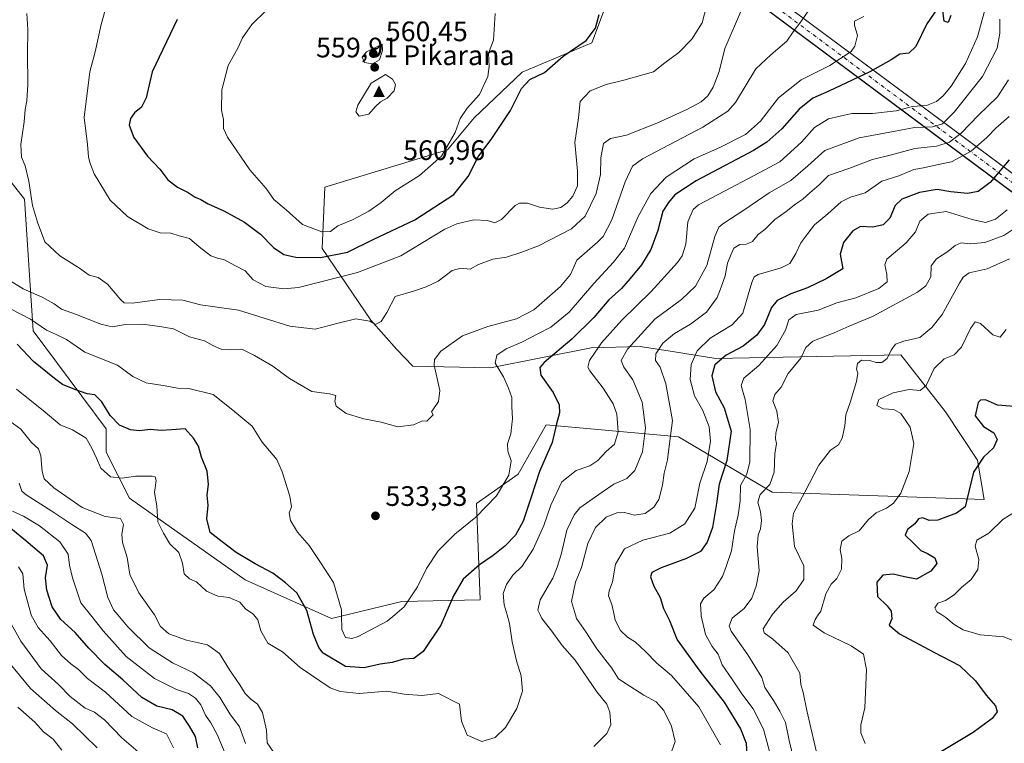
# Model space of a CAD drawing. Units: metres. Extents: x 618231 to 621699, y 4697048 to 4699420.
# Drawn here: x 620305 to 620655, y 4697956 to 4698213 of the extents above; entities that cross this region are included whole.
import ezdxf

# ---------------------------------------------------------------- set-up
doc = ezdxf.new("R2010")
doc.units = ezdxf.units.M
doc.header["$MEASUREMENT"] = 0
doc.linetypes.add('DGN Style 4', pattern=[2.638475, 1.318413, -0.659207, 0.001648, -0.659207])
for name, color, linetype, lineweight in [('Cima', 7, 'Continuous', 0), ('Corriente artificial Cxs', 4, 'Continuous', 13), ('Corriente artificial eje', 142, 'DGN Style 4', 0), ('Cota de cima', 7, 'Continuous', 0), ('Curva de nivel maestra', 30, 'Continuous', 30), ('Curva de nivel normal', 30, 'Continuous', 0), ('Matorral CxS', 135, 'Continuous', 0), ('Nombre de cima', 7, 'Continuous', 0), ('Punto de cota en terreno', 7, 'Continuous', 0), ('Rótulo de punto de cota en terreno', 7, 'Continuous', 0), ('Suelo desnudo CxS', 253, 'Continuous', 0)]:
    doc.layers.add(name, color=color, linetype=linetype, lineweight=lineweight)
doc.styles.add('Style-Arial', font='txt')

# ---------------------------------------------------------------- blocks, each defined once
blk = doc.blocks.new('*U7')
at = {"layer": 'Matorral CxS', "color": 135, "linetype": 'Continuous', "lineweight": 0}
blk.add_polyline3d([(620522.8383, 4698242.7631, 549.2158), (620508.6061, 4698204.7955, 550.3134), (620483.9363, 4698194.3547, 552.7053), (620466.8571, 4698178.2179, 554.9248), (620457.3691, 4698166.8281, 556.5351), (620413.7237, 4698153.5395, 559.2183), (620412.7743, 4698131.7077, 553.4145), (620430.0607, 4698106.2547, 540.5523), (620439.3225, 4698095.7807, 538.4057), (620445.0333, 4698089.9427, 537.2551), (620472.6279, 4698089.3075, 531.825), (620508.4545, 4698096.4173, 522.8441), (620525.8193, 4698096.8493, 515.243), (620538.0693, 4698094.9545, 509.4195), (620552.6837, 4698092.6941, 502.9816), (620618.5131, 4698093.8855, 485.357), (620634.3255, 4698073.6367, 478.7422), (620645.7111, 4698056.5507, 476.0795), (620648.0799, 4698042.4817, 473.7917), (620572.7479, 4698045.1363, 490.7764), (620539.4475, 4698064.7783, 510.3936), (620533.0127, 4698065.3649, 513.3313), (620492.4743, 4698069.0597, 527.5311), (620482.5213, 4698051.4899, 529.9579), (620467.6553, 4698041.0481, 532.0429), (620468.9207, 4698006.8783, 523.5533), (620441.0891, 4698006.2455, 532.254), (620416.1053, 4698000.2357, 527.727), (620385.4679, 4698013.9417, 523.4724), (620344.3139, 4698042.9479, 518.8435), (620336.0923, 4698059.3999, 521.1408), (620336.0923, 4698067.6257, 523.1015), (620310.1593, 4698102.4287, 529.078), (620306.9969, 4698149.2543, 538.1955), (620283.5947, 4698178.9953, 533.4589)], dxfattribs=at)
blk = doc.blocks.new('*U10')
at = {"layer": 'Suelo desnudo CxS', "color": 253, "linetype": 'Continuous', "lineweight": 0}
blk.add_polyline3d([(620283.5947, 4698178.9953, 533.4589), (620306.9969, 4698149.2543, 538.1955), (620310.1593, 4698102.4287, 529.078), (620336.0923, 4698067.6257, 523.1015), (620336.0923, 4698059.3999, 521.1408), (620344.3139, 4698042.9479, 518.8435), (620385.4679, 4698013.9417, 523.4724), (620416.1053, 4698000.2357, 527.727), (620441.0891, 4698006.2455, 532.254), (620468.9207, 4698006.8783, 523.5533), (620467.6553, 4698041.0481, 532.0429), (620482.5213, 4698051.4899, 529.9579), (620492.4743, 4698069.0597, 527.5311), (620533.0127, 4698065.3649, 513.3313), (620539.4475, 4698064.7783, 510.3936), (620572.7479, 4698045.1363, 490.7764), (620648.0799, 4698042.4817, 473.7917), (620645.7111, 4698056.5507, 476.0795), (620634.3255, 4698073.6367, 478.7422), (620618.5131, 4698093.8855, 485.357), (620552.6837, 4698092.6941, 502.9816), (620538.0693, 4698094.9545, 509.4195), (620525.8193, 4698096.8493, 515.243), (620508.4545, 4698096.4173, 522.8441), (620472.6279, 4698089.3075, 531.825), (620445.0333, 4698089.9427, 537.2551), (620439.3225, 4698095.7807, 538.4057), (620430.0607, 4698106.2547, 540.5523), (620412.7743, 4698131.7077, 553.4145), (620413.7237, 4698153.5395, 559.2183), (620457.3691, 4698166.8281, 556.5351), (620466.8571, 4698178.2179, 554.9248), (620483.9363, 4698194.3547, 552.7053), (620508.6061, 4698204.7955, 550.3134), (620522.8383, 4698242.7631, 549.2158)], dxfattribs=at)
blk = doc.blocks.new('5CIMA')
at = {"layer": 'Suelo desnudo CxS', "color": 51, "linetype": 'Continuous', "lineweight": 0}
blk.add_solid([(-0.205, -0.136), (0, 0.273), (0.205, -0.136)], dxfattribs=at)
blk = doc.blocks.new('5PATER')
at = {"layer": 'Punto de cota en terreno', "linetype": 'Continuous', "lineweight": 0}
h = blk.add_hatch(color=51, dxfattribs=at)
edge = h.paths.add_edge_path()
edge.add_ellipse((0, 0), major_axis=(-0.11, -0.111), ratio=0.999422, start_angle=0, end_angle=360)

msp = doc.modelspace()

# ---------------------------------------------------------------- linework, layer by layer
at = {"layer": 'Corriente artificial Cxs', "color": 4, "linetype": 'Continuous', "lineweight": 13, "extrusion": (0.01128, -0.008369, 0.999901), "elevation": -31837.6227, "flags": 128}
msp.add_lwpolyline([(620155.824, 4698395.8203), (620640.5722, 4698036.2193)], dxfattribs=at)
at = {"layer": 'Corriente artificial Cxs', "color": 4, "linetype": 'Continuous', "lineweight": 13, "extrusion": (0.011155, -0.008298, 0.999903), "elevation": -31582.2871, "flags": 128}
msp.add_lwpolyline([(620638.7054, 4698033.143), (620153.9647, 4698393.7034)], dxfattribs=at)
at = {"layer": 'Corriente artificial Cxs', "color": 4, "linetype": 'Continuous', "lineweight": 13}
msp.add_polyline3d([(620688.8201, 4698135.6601, 476.9643), (620685.5701, 4698131.3101, 477.2634), (620181.6401, 4698506.1801, 475.4569), (620178.3901, 4698507.8901, 473.9615), (620182.1101, 4698512.8501, 474.3407), (620183.9701, 4698510.2101, 475.3737)], close=True, dxfattribs=at)
at = {"layer": 'Corriente artificial eje', "color": 142, "linetype": 'DGN Style 4', "lineweight": 0, "extrusion": (-0.004313, 0.003207, 0.999986), "elevation": 12865.8098, "flags": 128}
msp.add_lwpolyline([(620683.4793, 4698116.3837), (620176.5244, 4698493.2707)], dxfattribs=at)
at = {"layer": 'Curva de nivel maestra', "color": 30, "linetype": 'Continuous', "lineweight": 30, "flags": 128}
for points, elevation in [([(620631.41, 4698216.9101), (620627.68, 4698211.6401), (620623.83, 4698203.5101), (620621.34, 4698201.1601), (620618.07, 4698200.7701), (620615.07, 4698198.7801), (620607.45, 4698194.5701), (620592.89, 4698187.6701), (620587.13, 4698185.1801), (620582.28, 4698181.2201), (620576.12, 4698174.2401), (620570.79, 4698169.5301), (620566.12, 4698166.6001), (620545.74, 4698155.7901), (620538.12, 4698150.8301), (620535.93, 4698148.0701), (620533.88, 4698144.9901), (620532.11, 4698138.1301), (620529.65, 4698131.3901), (620526.35, 4698125.9101), (620522.22, 4698121.0701), (620519.22, 4698117.5301), (620514.66, 4698113.4401), (620509.35, 4698107.2201), (620501.56, 4698099.4801), (620491.68, 4698091.1801), (620490.16, 4698089.4601), (620490.48, 4698086.6701), (620494.96, 4698080.5101), (620497.04, 4698076.1801), (620497.13, 4698073.3501), (620496.04, 4698069.4701), (620494.51, 4698062.7301), (620490, 4698052.4601), (620487.14, 4698043.3301), (620484.19, 4698034.8401), (620481.47, 4698029.8701), (620477.74, 4698025.8801), (620473.63, 4698022.5801), (620468.68, 4698019.3301), (620462.88, 4698014.1801), (620459.45, 4698008.3301), (620454.98, 4697997.9101), (620448.72, 4697988.5001), (620445.41, 4697986.0601), (620441.74, 4697985.7901), (620437.73, 4697984.6401), (620433.4, 4697984.0301), (620427.73, 4697982.6601), (620421.1, 4697983.1801), (620413.2, 4697987.9501), (620411.58, 4697989.9401), (620409.76, 4697994.5301), (620407.41, 4698003.1201), (620403.78, 4698009.3901), (620399.74, 4698012.8901), (620395.32, 4698016.4001), (620389.05, 4698019.6601), (620382.2, 4698023.7001), (620377.32, 4698027.4901), (620372.96, 4698030.8001), (620371.85, 4698035.6901), (620372.31, 4698040.5101), (620371.92, 4698044.0601), (620372.42, 4698048.0001), (620371.94, 4698052.6301), (620369.95, 4698057.5601), (620368.83, 4698061.5401), (620367.1, 4698064.3801), (620364.07, 4698067.6501), (620359.24, 4698067.2301), (620355.55, 4698067.0101), (620351.64, 4698067.4201), (620347.9, 4698066.8801), (620344.64, 4698067.2601), (620340.78, 4698068.9901), (620337.5, 4698072.3801), (620334.56, 4698077.2901), (620332.05, 4698079.7701), (620329.29, 4698080.1301), (620324.95, 4698081.6201), (620320.49, 4698083.4501), (620317.73, 4698085.5101), (620310.2, 4698091.6001), (620304.46, 4698097.7801)], 525), ([(620412.16, 4698128.5701), (620421.84, 4698130.4301), (620431.16, 4698135.0101), (620445.74, 4698141.9001), (620459.58, 4698150.9101), (620464.75, 4698157.3001), (620468.24, 4698164.2601), (620473.07, 4698170.8001), (620479.79, 4698180.7501), (620483.64, 4698188.5801), (620486.6, 4698191.8201), (620491.78, 4698194.2601), (620498.45, 4698200.0801), (620506.68, 4698205.6401), (620510, 4698210.0801), (620511.21, 4698214.9201)], 550), ([(620636.26, 4698214.5601), (620635.33, 4698212.0901), (620633.92, 4698212.5601), (620633.37, 4698216.2401)], 525), ([(620361.24, 4698213.1001), (620352.34, 4698194.5801), (620350.24, 4698185.2401), (620348.64, 4698181.9101), (620346.07, 4698179.9101), (620344.66, 4698177.9101), (620344.25, 4698175.5801), (620345.89, 4698171.2401), (620350.74, 4698164.5701), (620355.1, 4698159.9101), (620357.94, 4698156.2001), (620361.39, 4698153.5701), (620365.19, 4698151.6901), (620367.64, 4698150.0401), (620369.71, 4698149.1301), (620372.34, 4698147.6001), (620377.84, 4698145.1401), (620385.22, 4698141.0601), (620390.91, 4698136.8501), (620395.54, 4698132.1101), (620399.23, 4698129.6601), (620403.49, 4698128.6601), (620412.16, 4698128.5701)], 550), ([(620656.91, 4698163.2401), (620650.24, 4698155.2101), (620645.94, 4698152.0001), (620642.15, 4698151.2901), (620636.18, 4698151.8801), (620631.32, 4698152.6901), (620625.13, 4698151.6101), (620618.8, 4698149.2501), (620616.39, 4698147.0701), (620614.5, 4698142.5701), (620612.14, 4698140.0901), (620608.56, 4698139.3101), (620604.14, 4698139.5501), (620601.38, 4698138.0501), (620598.12, 4698133.8901), (620596.96, 4698129.7201), (620597.84, 4698124.5001), (620591.98, 4698121.0001), (620585.25, 4698117.7001), (620579.36, 4698115.6301), (620574.51, 4698113.2301), (620572.47, 4698110.7301), (620570.03, 4698104.7801), (620567.26, 4698100.9101), (620562.43, 4698097.0801), (620556.42, 4698093.8101), (620552.32, 4698090.4401), (620551.27, 4698086.5201), (620552.6, 4698080.7601), (620555.66, 4698075.1501), (620558.18, 4698066.8201), (620556.68, 4698056.4101), (620553.93, 4698047.9901), (620552.94, 4698041.1401), (620551.51, 4698032.6201), (620549.67, 4698027.3201), (620547.24, 4698024.1001), (620542.28, 4698021.5401), (620533.28, 4698018.2401), (620529.97, 4698016.6001), (620529.54, 4698015.0401), (620530.74, 4698011.7801), (620532.99, 4698007.7001), (620534.07, 4698003.7601), (620536.25, 4697999.5101), (620538.98, 4697992.6701), (620546.99, 4697981.4901), (620555.71, 4697970.4701), (620561.43, 4697961.0001), (620563.46, 4697955.9301), (620563.78, 4697951.4601)], 500), ([(620660.29, 4698075.4401), (620652.83, 4698076.0701), (620648.56, 4698077.9801), (620646.73, 4698077.8601), (620645.94, 4698077.0201), (620644.86, 4698072.2701), (620647.83, 4698068.4301), (620651.56, 4698066.1901), (620652.72, 4698063.8101), (620651.34, 4698060.9401), (620647.89, 4698057.5401), (620644.27, 4698052.2301), (620641.78, 4698041.9401), (620641.34, 4698039.8701), (620638.26, 4698037.6901), (620631.64, 4698035.2001), (620628.54, 4698035.0301), (620626.29, 4698035.9601), (620624.77, 4698035.6301), (620623.47, 4698033.9001), (620620.85, 4698031.9001), (620619.99, 4698029.8001), (620622.88, 4698027.1501), (620625.55, 4698024.3401), (620627.92, 4698023.3901), (620630.55, 4698021.8401), (620631.28, 4698019.7501), (620629.07, 4698017.1001), (620624.07, 4698014.2501), (620619.74, 4698015.0601), (620615.74, 4698015.9801), (620612.05, 4698015.6901), (620609.92, 4698013.1801), (620610.2, 4698008.0501), (620613.62, 4698004.7801), (620615.02, 4698002.8401), (620615.27, 4698000.1001), (620614.34, 4697997.8401), (620617.95, 4697994.7801), (620630.16, 4697988.3201), (620639.32, 4697983.5101), (620644.98, 4697978.0501), (620648.77, 4697972.9901), (620652.08, 4697969.2401), (620652.68, 4697967.0601), (620650.93, 4697964.6901), (620644.21, 4697959.6701), (620632.91, 4697952.9501)], 475), ([(620368.58, 4697954.2501), (620367.82, 4697958.2501), (620365.61, 4697961.9801), (620363.34, 4697965.5601), (620359.52, 4697967.8201), (620354.01, 4697969.0301), (620348.7, 4697972.1501), (620341.94, 4697978.4001), (620335.59, 4697983.9201), (620329.89, 4697989.7301), (620325.03, 4697995.2501), (620319.96, 4697999.8201), (620316.85, 4698004.4001), (620314.99, 4698010.3201), (620314.52, 4698014.6901), (620315.16, 4698019.1401), (620313.81, 4698022.5601), (620306.83, 4698028.4801), (620296.13, 4698037.0201)], 500)]:
    msp.add_lwpolyline(points, dxfattribs=dict(at, elevation=elevation))
at = {"layer": 'Curva de nivel normal', "color": 30, "linetype": 'Continuous', "lineweight": 0, "flags": 128}
for points, elevation in [([(620649.2, 4698219.5201), (620645.67, 4698206.9901), (620641.41, 4698197.4301), (620636.36, 4698189.4801), (620633.49, 4698185.9801), (620631.15, 4698183.9501), (620627.63, 4698182.5301), (620622.56, 4698182.1801), (620616.85, 4698180.7001), (620608.41, 4698179.6601), (620601.07, 4698179.7701), (620592.74, 4698177.7801), (620587.78, 4698174.8001), (620583.2, 4698169.4701), (620575.51, 4698162.5701), (620566.14, 4698157.5701), (620555.84, 4698152.1701), (620546.57, 4698147.3001), (620544.68, 4698145.5501), (620542.75, 4698141.2601), (620542, 4698133.2701), (620540.7, 4698129.1001), (620539.07, 4698126.7101), (620529.69, 4698116.4301), (620519.31, 4698106.2901), (620512.09, 4698098.1501), (620507.77, 4698091.9401), (620507.26, 4698089.5301), (620507.93, 4698088.2001), (620512.66, 4698082.0901), (620516.26, 4698076.5701), (620517.55, 4698072.9001), (620518.02, 4698066.5701), (620516.66, 4698062.2301), (620513.71, 4698059.5701), (620510.78, 4698056.3401), (620507.88, 4698054.5501), (620503.02, 4698052.8401), (620497.98, 4698048.7701), (620494.1, 4698040.5501), (620491.56, 4698033.2901), (620487.78, 4698024.8601), (620483.84, 4698018.8601), (620480.52, 4698015.6901), (620478.31, 4698012.3701), (620477.19, 4698009.1401), (620477.47, 4698005.1401), (620478.5339, 4698001.5), (620479.44, 4697998.4001), (620480.37, 4697991.9901), (620481.82, 4697985.1601), (620483.57, 4697979.8601), (620483.96, 4697974.4601), (620482, 4697968.2701), (620478.01, 4697961.4401), (620474.33, 4697957.9601), (620469.56, 4697956.4801), (620464.37, 4697958.7701), (620462.32, 4697963.7201), (620461.63, 4697969.7901), (620454.2, 4697973.5201), (620448.2, 4697972.9201), (620442, 4697973.3701), (620435.8, 4697974.3701), (620425.99, 4697973.5501), (620419.23, 4697974.2901), (620415.7, 4697975.6201), (620405, 4697982.8001), (620398.68, 4697988.4201), (620393.49, 4697991.4701), (620391.05, 4697995.7901), (620389.9, 4697999.7501), (620388.4968, 4698001.5), (620388.2, 4698001.8701), (620385.61, 4698003.6501), (620383.55, 4698006.0901), (620379.78, 4698007.7501), (620375.71, 4698008.1701), (620371.74, 4698009.9301), (620368.11, 4698013.2301), (620365.69, 4698014.3201), (620363.79, 4698016.0501), (620363.21, 4698019.8501), (620361.92, 4698023.6601), (620358.69, 4698026.7401), (620356.42, 4698030.5901), (620354.4, 4698034.5701), (620354.06, 4698040.2401), (620353.25, 4698045.0301), (620353.79, 4698049.2601), (620353.45, 4698050.5601), (620352.45, 4698050.8201), (620346.42, 4698050.7901), (620341.78, 4698050.1601), (620337.53, 4698050.5601), (620334.1, 4698053.6501), (620332.66, 4698057.1601), (620330.9, 4698060.8101), (620328.89, 4698064.3201), (620324.06, 4698067.2701), (620319.73, 4698069.0801), (620314.32, 4698073.5801), (620304.2, 4698081.7501)], 520), ([(620336.25, 4698218.5301), (620334.26, 4698211.4001), (620332.13, 4698201.6701), (620330.3, 4698194.5801), (620328.17, 4698178.2701), (620329.38, 4698168.6801), (620329.8, 4698164.3701), (620330.29, 4698162.3301), (620331.74, 4698158.3001), (620337.43, 4698148.9601), (620343.68, 4698143.1001), (620351.02, 4698138.6701), (620355.2, 4698137.3201), (620358.97, 4698137.1601), (620362, 4698136.2501), (620365.68, 4698135.3101), (620369.05, 4698132.3201), (620371.75, 4698130.3601), (620373.23, 4698129.1001), (620375.59, 4698128.2601), (620378.06, 4698127.6901), (620381.73, 4698125.6901), (620385.46, 4698123.7801), (620388.31, 4698120.5801), (620392.79, 4698118.2001), (620399.23, 4698117.4501), (620404.4, 4698117.9301), (620425.4, 4698123.1801), (620440.73, 4698129.1701), (620456.4, 4698138.6001), (620460.64, 4698140.5001), (620466.74, 4698141.9501), (620471.52, 4698141.6601), (620474.17, 4698140.8001), (620476.52, 4698142.0501), (620481.41, 4698147.0001), (620482.97, 4698147.8401), (620485.74, 4698147.8801), (620489.99, 4698146.4601), (620494.75, 4698145.6701), (620497.68, 4698146.2701), (620499.87, 4698147.9501), (620501.87, 4698150.3301), (620503.53, 4698154.0301), (620503.54, 4698159.3601), (620502.6, 4698169.3901), (620503.89, 4698178.1301), (620504.52, 4698184.0401), (620508.07, 4698187.7901), (620513.74, 4698190.0701), (620520.07, 4698191.5901), (620526.8, 4698193.4601), (620530.52, 4698194.5701), (620534.64, 4698197.7801), (620539.62, 4698201.3801), (620544.18, 4698206.1101), (620547.84, 4698211.9001), (620549.4, 4698217.8201)], 545), ([(620302.14, 4698120.1101), (620306.52, 4698117.4101), (620313.28, 4698114.3801), (620317.55, 4698112.0501), (620320.18, 4698110.2201), (620325.1, 4698108.4401), (620334.12, 4698104.7901), (620338.23, 4698103.9101), (620342.88, 4698104.6801), (620349, 4698104.8401), (620355.16, 4698104.0101), (620360.02, 4698103.2201), (620365.66, 4698100.3501), (620370.96, 4698098.8601), (620373.68, 4698097.3601), (620377.1, 4698095.8701), (620380.13, 4698095.7201), (620384.3, 4698096.0001), (620388.81, 4698093.6901), (620395.25, 4698089.9001), (620401.17, 4698085.5401), (620409.15, 4698080.8701), (620415.37, 4698080.1201), (620417.71, 4698079.5301), (620417.33, 4698077.5101), (620417.76, 4698075.6401), (620421.33, 4698073.1001), (620427.57, 4698071.1801), (620433.73, 4698069.9801), (620439.73, 4698068.3601), (620445.27, 4698069.0901), (620448.52, 4698070.4901), (620450.05, 4698070.3101), (620452.22, 4698072.6001), (620451.67, 4698073.6601), (620454.18, 4698077.3101), (620454.58, 4698081.2401), (620452.63, 4698090.2401), (620452.7, 4698092.3301), (620454.98, 4698095.3001), (620462.73, 4698100.6801), (620471.66, 4698103.9701), (620481.91, 4698106.7601), (620488.06, 4698109.9001), (620497.56, 4698118.2701), (620501.02, 4698122.4801), (620503.3, 4698127.5701), (620510.66, 4698133.9401), (620512.62, 4698136.0601), (620515.73, 4698141.8901), (620520.5, 4698155.4201), (620523.09, 4698160.9401), (620526.7, 4698163.6501), (620548.07, 4698174.9101), (620556.93, 4698180.5201), (620559.71, 4698183.6401), (620566.94, 4698195.5701), (620572.25, 4698200.5801), (620577.9, 4698205.3701), (620580.17, 4698208.7501), (620582.96, 4698212.2601), (620585.96, 4698216.8501)], 535), ([(620302.3, 4698110.2201), (620309.16, 4698106.6601), (620314.88, 4698102.6601), (620318.05, 4698101.3401), (620321.91, 4698099.3601), (620328.44, 4698094.9401), (620340.07, 4698090.3001), (620345.56, 4698086.2801), (620350.3, 4698084.0301), (620357.03, 4698082.9201), (620361.38, 4698082.0701), (620365.48, 4698081.9901), (620374.04, 4698079.8801), (620381.1, 4698074.3201), (620385.37, 4698070.6701), (620387.9, 4698068.5801), (620391.43, 4698062.8801), (620396.67, 4698056.8001), (620398.61, 4698052.3001), (620401.35, 4698043.7501), (620401.89, 4698039.9401), (620401.13, 4698037.8201), (620401.58, 4698035.0701), (620404.09, 4698030.9501), (620408.19, 4698026.2001), (620412.16, 4698020.1001), (620416.8, 4698013.0401), (620419.7, 4698003.3001), (620419.7389, 4698001.5), (620419.85, 4697996.3501), (620421.16, 4697993.4301), (620423.36, 4697993.1301), (620425.57, 4697993.8501), (620435.94, 4697999.2801), (620438.596, 4698001.5), (620441.97, 4698004.3201), (620446.75, 4698011.5001), (620449.87, 4698017.9701), (620454.04, 4698024.2501), (620460.01, 4698030.2401), (620467.42, 4698036.3001), (620474.79, 4698043.8601), (620479.13, 4698051.1601), (620479.99, 4698056.3001), (620478.83, 4698059.6801), (620478.69, 4698062.3201), (620479.86, 4698065.9001), (620480.08, 4698068.1501), (620480.46, 4698071.2201), (620480.21, 4698075.5501), (620480.25, 4698078.8301), (620479.05, 4698082.0501), (620477.29, 4698086.1801), (620474.32, 4698091.0001), (620474.86, 4698093.8801), (620478.2, 4698096.0801), (620483.74, 4698098.3901), (620489.41, 4698101.3501), (620494.13, 4698103.7201), (620500.65, 4698109.1201), (620509.37, 4698119.2701), (620516.37, 4698126.9101), (620520.3, 4698131.9001), (620525, 4698142.9001), (620529.63, 4698151.3401), (620535.07, 4698157.0801), (620545.07, 4698163.5701), (620554.18, 4698167.6601), (620563.23, 4698172.2401), (620568.55, 4698177.0201), (620574.98, 4698185.2401), (620583, 4698191.7401), (620593.18, 4698196.7901), (620600.76, 4698201.7001), (620602.13, 4698203.6301), (620603.12, 4698207.4401), (620601.94, 4698211.1701), (620602.03, 4698212.5201), (620605.3, 4698214.2501)], 530), ([(620307.82, 4698215.2401), (620308.18, 4698209.5801), (620308.07, 4698201.0101), (620308.21, 4698189.9901), (620307.87, 4698184.2301), (620307.22, 4698181.1001), (620306.91, 4698176.7301), (620305.76, 4698168.6801), (620306, 4698164.1701), (620307.25, 4698161.0901), (620308.54, 4698155.7201), (620309.81, 4698147.0301), (620311.67, 4698141.1001), (620314.27, 4698134.1001), (620319.59, 4698129.0901), (620326.6, 4698124.7801), (620329.97, 4698122.2201), (620333.24, 4698121.4101), (620336.58, 4698119.0801), (620341.28, 4698113.4501), (620342.42, 4698112.4701), (620345.44, 4698112.3001), (620355.03, 4698113.6501), (620363.26, 4698113.3801), (620369.52, 4698111.6901), (620374.68, 4698111.0001), (620383.03, 4698109.7601), (620401.32, 4698104.1801), (620410.38, 4698103.0501), (620418.47, 4698105.2201), (620424.77, 4698106.7901), (620429.79, 4698105.9601), (620431.74, 4698104.7301), (620433.75, 4698105.8401), (620435.82, 4698108.9501), (620438.81, 4698114.6801), (620445.29, 4698116.5201), (620449.8, 4698118.1201), (620454.07, 4698120.1401), (620459.07, 4698123.9001), (620462.07, 4698124.7301), (620465.41, 4698124.4101), (620468.41, 4698126.0101), (620473.46, 4698127.9601), (620478.3, 4698128.6601), (620483.46, 4698130.3601), (620489.74, 4698132.6901), (620501.42, 4698138.7101), (620506.32, 4698143.2701), (620510.19, 4698151.3001), (620511.76, 4698158.0901), (620511.87, 4698163.9501), (620512.79, 4698169.0901), (620515.27, 4698170.8401), (620520.92, 4698171.9601), (620531.74, 4698176.2701), (620542.41, 4698181.1101), (620547.46, 4698183.8601), (620549.88, 4698186.0201), (620551.8, 4698189.0401), (620553.86, 4698194.6201), (620555.93, 4698202.7901), (620561.9, 4698216.7501)], 540), ([(620392.87, 4698216.3201), (620387.76, 4698211.4001), (620384.5, 4698206.6301), (620382.97, 4698203.1201), (620379.43, 4698196.7601), (620377.16, 4698188.1201), (620377.08, 4698180.9101), (620377.7, 4698177.5801), (620377.74, 4698174.3301), (620379.12, 4698171.3201), (620387.14, 4698159.6401), (620392.95, 4698153.1201), (620395.69, 4698149.2001), (620400.01, 4698145.5201), (620405.81, 4698140.2101), (620412.66, 4698137.6601), (620415.73, 4698137.7601), (620418.36, 4698139.7701), (620423.59, 4698141.9801), (620429.36, 4698145.0601), (620433.73, 4698148.1001), (620438.73, 4698152.2401), (620447.4, 4698157.6601), (620455.2, 4698164.5001), (620460.06, 4698172.9301), (620461.9, 4698177.9401), (620464.31, 4698181.6401), (620468.74, 4698186.5001), (620471.67, 4698192.9101), (620472.12, 4698196.4801), (620471.87, 4698201.1701), (620473.7, 4698205.8201), (620474.3, 4698215.2601)], 555), ([(620509.38, 4697954.6901), (620514, 4697959.3501), (620515.34, 4697962.4801), (620515.1, 4697966.8901), (620513.94, 4697969.8201), (620510.48, 4697974.1801), (620502.78, 4697985.3801), (620498.05, 4697990.6801), (620494.46, 4697995.7101), (620490.88, 4698000.2301), (620490.2661, 4698001.5), (620489.42, 4698003.2501), (620490.32, 4698006.8101), (620494.74, 4698014.5401), (620496.3, 4698018.4501), (620497.75, 4698022.9601), (620499.75, 4698031.5701), (620502.31, 4698037.1101), (620504.37, 4698039.5301), (620512.33, 4698045.1101), (620516.41, 4698047.9201), (620521.08, 4698049.9701), (620523.96, 4698052.7901), (620526.64, 4698059.4101), (620527.73, 4698067.9901), (620526.56, 4698077.0701), (620523.25, 4698085.1101), (620519.98, 4698089.5701), (620519.02, 4698091.9001), (620521.28, 4698095.9001), (620530.98, 4698106.5701), (620540.57, 4698113.5901), (620545.44, 4698118.3501), (620549.49, 4698125.6801), (620552.36, 4698136.0001), (620553.81, 4698139.3101), (620555.23, 4698140.4901), (620563.4, 4698145.7901), (620571.7, 4698151.4801), (620579.4, 4698155.8701), (620585.41, 4698161.1301), (620591.41, 4698166.6101), (620603.64, 4698171.0601), (620615.9, 4698173.3401), (620623.3, 4698174.8001), (620629.7, 4698174.9401), (620633.23, 4698176.0301), (620637.4, 4698180.2401), (620647.49, 4698192.9101), (620652.72, 4698202.9301), (620653.68, 4698208.2401), (620653.64, 4698213.2801)], 515), ([(620434.14, 4698204.3201), (620428.56, 4698201.6301), (620426.98, 4698199.7001), (620427.82, 4698197.8401), (620430.75, 4698197.3701), (620433.14, 4698198.7901), (620434.28, 4698202.0601), (620434.14, 4698204.3201)], 560), ([(620435.35, 4698193.5901), (620433.73, 4698192.6401), (620430.21, 4698190.4501), (620425.43, 4698182.6701), (620424.78, 4698180.2601), (620426, 4698178.8001), (620429.4, 4698179.5401), (620431.68, 4698182.1401), (620433.52, 4698183.8101), (620435.88, 4698185.1501), (620438.42, 4698187.7201), (620438.92, 4698190.0001), (620437.8, 4698191.9201), (620435.35, 4698193.5901)], 560), ([(620536.95, 4697952.8601), (620538.32, 4697956.4701), (620537, 4697961.9501), (620534.21, 4697967.5801), (620531.46, 4697970.5801), (620527.07, 4697973.0401), (620520.79, 4697977.0301), (620518.09, 4697978.7701), (620515.71, 4697982.6001), (620510.37, 4697989.4901), (620506.53, 4697995.5501), (620503.18, 4698000.2301), (620502.8075, 4698001.5), (620501.42, 4698006.2301), (620502.82, 4698013.0901), (620504.93, 4698018.3201), (620507.26, 4698026.8901), (620509.99, 4698032.5601), (620513.76, 4698036.2201), (620517.54, 4698037.8301), (620520.27, 4698037.8901), (620523.78, 4698036.9801), (620527.63, 4698037.5401), (620530.73, 4698039.7801), (620532.47, 4698042.5701), (620533.82, 4698047.5701), (620534.36, 4698051.9001), (620535.59, 4698056.5701), (620536.41, 4698063.3201), (620537.28, 4698070.5701), (620534.96, 4698083.6501), (620532.96, 4698089.5701), (620531.33, 4698091.9001), (620531.39, 4698094.2901), (620533.93, 4698098.0701), (620538.07, 4698101.5701), (620543.74, 4698104.8801), (620549.41, 4698109.1401), (620553.19, 4698114.3001), (620554.63, 4698118.0401), (620556.04, 4698122.0501), (620556.86, 4698126.4901), (620558.16, 4698129.7101), (620559.09, 4698131.8201), (620561.26, 4698133.1401), (620563.66, 4698133.3201), (620565.74, 4698134.2201), (620567.74, 4698136.7301), (620570.07, 4698138.5201), (620573.74, 4698142.0001), (620577.66, 4698144.8301), (620581.09, 4698147.5601), (620583.66, 4698149.2801), (620586.07, 4698151.5501), (620589.41, 4698154.3201), (620592.74, 4698157.6601), (620599.97, 4698160.1301), (620608.44, 4698163.3201), (620615.09, 4698165.0201), (620623.47, 4698167.3101), (620631.09, 4698168.1601), (620635.72, 4698169.5201), (620639.94, 4698172.7101), (620646.04, 4698179.1701), (620652.86, 4698185.6001), (620656.76, 4698191.7401)], 510), ([(620554.37, 4697955.2901), (620546.72, 4697968.8301), (620536.99, 4697979.9301), (620531.72, 4697984.3001), (620527.77, 4697988.5101), (620524.12, 4697991.7601), (620521.27, 4697993.6001), (620518.82, 4697995.9901), (620516.94, 4697999.5801), (620516.5271, 4698001.5), (620515.74, 4698005.1601), (620514.57, 4698008.2501), (620514.76, 4698010.0701), (620516.01, 4698013.2201), (620517.11, 4698019.5801), (620520.23, 4698025.0101), (620526.74, 4698028.0601), (620536.41, 4698030.5501), (620541.74, 4698033.8301), (620545.23, 4698039.4601), (620547.06, 4698048.3001), (620549.58, 4698056.0601), (620550.84, 4698063.2301), (620550.39, 4698068.3201), (620548.11, 4698074.1101), (620545.18, 4698079.3401), (620543.61, 4698085.2101), (620543.99, 4698090.5401), (620546.07, 4698095.4101), (620550.74, 4698099.9101), (620558.54, 4698104.6401), (620562.36, 4698108.7601), (620564.22, 4698115.2201), (620565.5, 4698119.6001), (620566.32, 4698121.6101), (620567.74, 4698122.5201), (620575.92, 4698124.8301), (620579.07, 4698126.4401), (620581.15, 4698129.9001), (620582.92, 4698133.7801), (620585.44, 4698137.0701), (620587.76, 4698140.1101), (620592.52, 4698144.0601), (620597.26, 4698148.2701), (620600.59, 4698150.0301), (620605.79, 4698151.5001), (620611.74, 4698155.6301), (620617.74, 4698157.6201), (620623.12, 4698159.8101), (620626.55, 4698160.4601), (620631.3, 4698161.4201), (620636.51, 4698162.5601), (620643.44, 4698166.3801), (620649.07, 4698171.1801), (620652.22, 4698174.5101), (620656.95, 4698178.6601)], 505), ([(620656.3, 4698145.5001), (620652.08, 4698142.1301), (620648.56, 4698140.9901), (620643.8, 4698142.0001), (620634.6, 4698144.9401), (620628.14, 4698143.9401), (620625.24, 4698141.4901), (620623.62, 4698137.6601), (620620.33, 4698133.7401), (620613.48, 4698127.9601), (620612.82, 4698125.9401), (620613.54, 4698122.5701), (620613.64, 4698119.9001), (620610.59, 4698117.5101), (620602.44, 4698114.1501), (620595.74, 4698112.3901), (620589.07, 4698109.8501), (620581.23, 4698108.2201), (620578.69, 4698106.4001), (620577.47, 4698102.6601), (620574.39, 4698097.3001), (620567.98, 4698090.1401), (620562.67, 4698085.6201), (620561.67, 4698083.0501), (620563.14, 4698078.0201), (620564.94, 4698067.4501), (620564.84, 4698055.9001), (620563.73, 4698051.5701), (620561.53, 4698047.5501), (620561.38, 4698042.0201), (620560.71, 4698036.9701), (620559.34, 4698031.4201), (620558.24, 4698024.2801), (620556.36, 4698018.7201), (620555.06, 4698015.1401), (620552.03, 4698010.4101), (620548.4, 4698007.4101), (620547.3, 4698005.4401), (620547.5246, 4698001.5), (620547.54, 4698001.2301), (620549.05, 4697994.5701), (620551.46, 4697990.2301), (620553.59, 4697987.5701), (620554.97, 4697983.7201), (620558.44, 4697978.7601), (620561.96, 4697973.4901), (620566.03, 4697968.1201), (620569.7, 4697960.8601), (620572.44, 4697950.3601)], 495), ([(620580.43, 4697949.9501), (620578.83, 4697956.8301), (620577.45, 4697963.2901), (620575.44, 4697967.2701), (620573.22, 4697971.0401), (620570.17, 4697975.7201), (620569.12, 4697979.2801), (620564.06, 4697987.3601), (620558.16, 4697995.7201), (620557.47, 4697997.6201), (620558.48, 4698000.3001), (620559.9375, 4698001.5), (620562.78, 4698003.8401), (620565.52, 4698007.4101), (620567, 4698011.7801), (620568.12, 4698017.1301), (620567.45, 4698025.8101), (620567.72, 4698029.7901), (620568.61, 4698032.1201), (620568.95, 4698035.0901), (620568.62, 4698038.1201), (620567.7, 4698041.5801), (620568.47, 4698044.3001), (620571.89, 4698047.8601), (620573.46, 4698052.2601), (620573.63, 4698058.7301), (620574.25, 4698062.4101), (620573.87, 4698064.0301), (620573.99, 4698066.2301), (620574.99, 4698069.9001), (620574.42, 4698073.9001), (620573.03, 4698077.5701), (620573.63, 4698079.9001), (620575.89, 4698082.4501), (620578.46, 4698087.2901), (620582.9, 4698092.7401), (620584.71, 4698096.5001), (620587.23, 4698098.7701), (620594.74, 4698101.7201), (620600.11, 4698104.1801), (620608.57, 4698107.6901), (620624.4, 4698116.1801), (620627.31, 4698118.4201), (620629.07, 4698121.6201), (620629.24, 4698125.5201), (620631.13, 4698128.0301), (620635.21, 4698130.6201), (620637.74, 4698132.8401), (620639.95, 4698133.7301), (620643.24, 4698133.3501), (620648.28, 4698133.9101), (620655.07, 4698136.4001), (620659.74, 4698139.4301)], 490), ([(620657.1, 4698128.0501), (620649.17, 4698124.4701), (620642.73, 4698123.0301), (620640.61, 4698121.5701), (620639.32, 4698119.4301), (620633.12, 4698108.2601), (620629.47, 4698103.6001), (620625.23, 4698100.0901), (620619.48, 4698098.7801), (620616.51, 4698097.7201), (620614.98, 4698095.6201), (620613.61, 4698092.6201), (620611.74, 4698091.1901), (620609.74, 4698091.2201), (620607.46, 4698091.9801), (620604.5, 4698092.0301), (620603.08, 4698090.9001), (620602.72, 4698088.8801), (620603.14, 4698087.4001), (620602.69, 4698084.4901), (620600.41, 4698077.0401), (620598.86, 4698072.6201), (620598.54, 4698068.7001), (620597.63, 4698064.2901), (620596.36, 4698062.0101), (620593.52, 4698060.1101), (620589.3, 4698054.7001), (620584.37, 4698045.1701), (620580.27, 4698037.6601), (620579.84, 4698033.8801), (620580.64, 4698025.8001), (620583.94, 4698018.9901), (620584.01, 4698014.1301), (620581.22, 4698010.0801), (620576.59, 4698006.0401), (620573.09, 4698001.9601), (620572.7852, 4698001.5), (620569.5, 4697996.5401), (620569.95, 4697995.1701), (620573.02, 4697992.8701), (620578.45, 4697987.9801), (620582.54, 4697980.8301), (620582.95, 4697976.8001), (620583.79, 4697973.8801), (620585, 4697967.5301), (620588.43, 4697953.1901)], 485), ([(620605.75, 4697955.8601), (620604.22, 4697959.6101), (620604.28, 4697962.4401), (620605.67, 4697968.5001), (620606.29, 4697982.1201), (620605.19, 4697987.5601), (620600.83, 4697990.5101), (620591.27, 4697995.1701), (620587.3, 4697997.8701), (620587.96, 4697999.8501), (620589.0943, 4698001.5), (620590.05, 4698002.8901), (620591.77, 4698009.0201), (620593.73, 4698012.4201), (620595.74, 4698014.4201), (620597.38, 4698017.7801), (620597.44, 4698021.5801), (620596.89, 4698024.8001), (620597.52, 4698027.6901), (620599.98, 4698029.5801), (620603.65, 4698031.3801), (620606.98, 4698035.3601), (620609.67, 4698037.8301), (620613.33, 4698039.4501), (620615.85, 4698041.2101), (620618.5, 4698044.7301), (620621.44, 4698052.4901), (620623.07, 4698062.4701), (620621.79, 4698068.2401), (620618.41, 4698073.1401), (620615.92, 4698074.5001), (620612.17, 4698074.7001), (620609.96, 4698075.9001), (620610.63, 4698078.0201), (620615.72, 4698080.4801), (620621.41, 4698081.6501), (620625.31, 4698081.2601), (620627.43, 4698083.0701), (620630.34, 4698089.0501), (620633.83, 4698092.5201), (620637.41, 4698094.0001), (620640.07, 4698096.6301), (620643.26, 4698103.3001), (620644.88, 4698105.7301), (620646.75, 4698105.1001), (620651.12, 4698101.1001), (620653.77, 4698100.2801), (620655.84, 4698102.9001)], 480), ([(620301.8, 4698070.3601), (620305.77, 4698067.5101), (620309.57, 4698062.8001), (620311.98, 4698060.4801), (620312.87, 4698058.0401), (620313.3, 4698052.4701), (620313.98, 4698049.8301), (620317.46, 4698046.6701), (620327.51, 4698039.6901), (620335.69, 4698036.5301), (620341.1, 4698035.8301), (620342.19, 4698033.6201), (620341.58, 4698030.2301), (620341.9, 4698027.2301), (620343.48, 4698021.9001), (620344.47, 4698015.9001), (620347.62, 4698009.3301), (620353.1801, 4698001.5), (620355.36, 4697997.3301), (620358.37, 4697994.7401), (620364.61, 4697992.5801), (620372.04, 4697990.8701), (620376.28, 4697987.7801), (620379.88, 4697982.0401), (620383.54, 4697976.7101), (620385.46, 4697973.6201), (620387.41, 4697971.5401), (620389.78, 4697969.8101), (620391.64, 4697966.8301), (620393, 4697960.5501), (620393.32, 4697956.0901), (620395.69, 4697952.6601)], 515), ([(620305.13, 4698048.2801), (620306.06, 4698045.5101), (620307.63, 4698044.1701), (620316.73, 4698038.4101), (620323.84, 4698033.6801), (620328.65, 4698030.5101), (620330.76, 4698027.9301), (620334.47, 4698015.9701), (620336.61, 4698007.7401), (620338.69, 4698003.3501), (620340.2343, 4698001.5), (620343.79, 4697997.2401), (620351.36, 4697989.8601), (620359.62, 4697984.4601), (620367.05, 4697980.8801), (620373.13, 4697976.2601), (620376.57, 4697972.0401), (620379.97, 4697966.3801), (620383.41, 4697961.6901), (620385.54, 4697955.7601)], 510), ([(620302.71, 4698038.3801), (620306.72, 4698036.5501), (620312.33, 4698033.1701), (620319.63, 4698027.4701), (620322.56, 4698023.0601), (620323.02, 4698019.1501), (620324.03, 4698014.7401), (620327.02, 4698005.8301), (620330.4478, 4698001.5), (620334.96, 4697995.8001), (620343.18, 4697986.6801), (620353.28, 4697978.9101), (620361.05, 4697975.0301), (620365.27, 4697973.5601), (620367.78, 4697971.9601), (620369.64, 4697969.5201), (620371.36, 4697965.8801), (620373.3, 4697963.1401), (620375.46, 4697959.0201), (620378.35, 4697952.2301)], 505), ([(620659.24, 4698038.2401), (620654.76, 4698035.3601), (620649.74, 4698030.5501), (620645.53, 4698028.0301), (620644.9, 4698025.9001), (620646.15, 4698021.2301), (620645.86, 4698017.6801), (620643.49, 4698014.0501), (620640.07, 4698011.2101), (620637.47, 4698008.6601), (620634.28, 4698006.6201), (620631.67, 4698005.6301), (620630.55, 4698004.0401), (620631.22, 4698002.6201), (620633.001, 4698001.5), (620634.4, 4698000.6201), (620637.4, 4697998.1001), (620640.62, 4697996.1701), (620646.61, 4697994.4801), (620655.01, 4697993.6701), (620660.61, 4697991.4801)], 470), ([(620360.02, 4697954.2801), (620357.53, 4697959.2701), (620352.5, 4697961.3601), (620345.14, 4697965.4101), (620335.82, 4697974.0201), (620329.4, 4697978.9001), (620326.23, 4697982.1101), (620323.44, 4697984.1001), (620320.23, 4697987.1101), (620316.14, 4697992.3101), (620311.85, 4697997.0201), (620309.41, 4698001.4701), (620309.4021, 4698001.5), (620306.96, 4698010.7001), (620306.42, 4698016.1101), (620304.91, 4698018.6201)], 495), ([(620300.5037, 4698001.5), (620305.71, 4697992.1401), (620312.93, 4697982.2901), (620319.12, 4697976.7601), (620323.27, 4697972.5601), (620328.63, 4697968.3701), (620331.86, 4697966.9801), (620335.51, 4697964.1701), (620341.64, 4697957.8301), (620347.46, 4697952.8801)], 490), ([(620332.82, 4697954.2901), (620324.09, 4697962.8001), (620318.04, 4697967.5901), (620309.21, 4697975.3801), (620301.28, 4697984.7901)], 485), ([(620304.68, 4697968.7101), (620310.69, 4697963.4101), (620313.81, 4697959.9801), (620317.19, 4697957.3601), (620320.34, 4697953.4801)], 480)]:
    msp.add_lwpolyline(points, dxfattribs=dict(at, elevation=elevation))
at = {"layer": 'Matorral CxS', "color": 135, "linetype": 'Continuous', "lineweight": 0}
msp.add_polyline3d([(620283.5947, 4698178.9953, 533.4589), (620306.9969, 4698149.2543, 538.1955), (620310.1593, 4698102.4287, 529.078), (620336.0923, 4698067.6257, 523.1015), (620336.0923, 4698059.3999, 521.1408), (620344.3139, 4698042.9479, 518.8435), (620385.4679, 4698013.9417, 523.4724), (620416.1053, 4698000.2357, 527.727), (620441.0891, 4698006.2455, 532.254), (620468.9207, 4698006.8783, 523.5533), (620467.6553, 4698041.0481, 532.0429), (620482.5213, 4698051.4899, 529.9579), (620492.4743, 4698069.0597, 527.5311), (620533.0127, 4698065.3649, 513.3313), (620539.4475, 4698064.7783, 510.3936), (620572.7479, 4698045.1363, 490.7764), (620648.0799, 4698042.4817, 473.7917), (620645.7111, 4698056.5507, 476.0795), (620634.3255, 4698073.6367, 478.7422), (620618.5131, 4698093.8855, 485.357), (620552.6837, 4698092.6941, 502.9816), (620538.0693, 4698094.9545, 509.4195), (620525.8193, 4698096.8493, 515.243), (620508.4545, 4698096.4173, 522.8441), (620472.6279, 4698089.3075, 531.825), (620445.0333, 4698089.9427, 537.2551), (620439.3225, 4698095.7807, 538.4057), (620430.0607, 4698106.2547, 540.5523), (620412.7743, 4698131.7077, 553.4145), (620413.7237, 4698153.5395, 559.2183), (620457.3691, 4698166.8281, 556.5351), (620466.8571, 4698178.2179, 554.9248), (620483.9363, 4698194.3547, 552.7053), (620508.6061, 4698204.7955, 550.3134), (620522.8383, 4698242.7631, 549.2158)], dxfattribs=at)
at = {"layer": 'Suelo desnudo CxS', "color": 253, "linetype": 'Continuous', "lineweight": 0}
msp.add_polyline3d([(620283.5947, 4698178.9953, 533.4589), (620306.9969, 4698149.2543, 538.1955), (620310.1593, 4698102.4287, 529.078), (620336.0923, 4698067.6257, 523.1015), (620336.0923, 4698059.3999, 521.1408), (620344.3139, 4698042.9479, 518.8435), (620385.4679, 4698013.9417, 523.4724), (620416.1053, 4698000.2357, 527.727), (620441.0891, 4698006.2455, 532.254), (620468.9207, 4698006.8783, 523.5533), (620467.6553, 4698041.0481, 532.0429), (620482.5213, 4698051.4899, 529.9579), (620492.4743, 4698069.0597, 527.5311), (620533.0127, 4698065.3649, 513.3313), (620539.4475, 4698064.7783, 510.3936), (620572.7479, 4698045.1363, 490.7764), (620648.0799, 4698042.4817, 473.7917), (620645.7111, 4698056.5507, 476.0795), (620634.3255, 4698073.6367, 478.7422), (620618.5131, 4698093.8855, 485.357), (620552.6837, 4698092.6941, 502.9816), (620538.0693, 4698094.9545, 509.4195), (620525.8193, 4698096.8493, 515.243), (620508.4545, 4698096.4173, 522.8441), (620472.6279, 4698089.3075, 531.825), (620445.0333, 4698089.9427, 537.2551), (620439.3225, 4698095.7807, 538.4057), (620430.0607, 4698106.2547, 540.5523), (620412.7743, 4698131.7077, 553.4145), (620413.7237, 4698153.5395, 559.2183), (620457.3691, 4698166.8281, 556.5351), (620466.8571, 4698178.2179, 554.9248), (620483.9363, 4698194.3547, 552.7053), (620508.6061, 4698204.7955, 550.3134), (620522.8383, 4698242.7631, 549.2158)], dxfattribs=at)

# ---------------------------------------------------------------- block references
at = {"layer": 'Cima', "color": 7, "linetype": 'Continuous', "lineweight": 0, "xscale": 10, "yscale": 10, "zscale": 10}
msp.add_blockref('5CIMA', (620433, 4698187, 560.96), dxfattribs=at)
at = {"layer": 'Matorral CxS', "color": 135, "linetype": 'Continuous', "lineweight": 0}
msp.add_blockref('*U7', (0, 0), dxfattribs=at)
at = {"layer": 'Punto de cota en terreno', "color": 7, "linetype": 'Continuous', "lineweight": 0, "xscale": 10, "yscale": 10, "zscale": 10}
for p in [(620431, 4698201, 560.45), (620431.47, 4698196.13, 559.91), (620431.75, 4698036.72, 533.33)]:
    msp.add_blockref('5PATER', p, dxfattribs=at)
at = {"layer": 'Suelo desnudo CxS', "color": 253, "linetype": 'Continuous', "lineweight": 0}
msp.add_blockref('*U10', (0, 0), dxfattribs=at)

# ---------------------------------------------------------------- texts
at = {"layer": 'Cota de cima', "color": 7, "linetype": 'Continuous', "lineweight": 0, "style": 'Style-Arial'}
msp.add_text('560,96', height=7, dxfattribs=at).set_placement((620441.599, 4698163.1875))
at = {"layer": 'Nombre de cima', "color": 7, "linetype": 'Continuous', "lineweight": 0, "style": 'Style-Arial'}
msp.add_text('Pikarana', height=7, dxfattribs=at).set_placement((620441.599, 4698196.9219))
at = {"layer": 'Rótulo de punto de cota en terreno', "color": 7, "linetype": 'Continuous', "lineweight": 0, "style": 'Style-Arial'}
for s, p in [('560,45', (620435.4097, 4698205.4097)), ('559,91', (620410.6284, 4698199.6578)), ('533,33', (620435.2778, 4698040.2478))]:
    msp.add_text(s, height=7, dxfattribs=at).set_placement(p)

doc.saveas('drawing.dxf')
